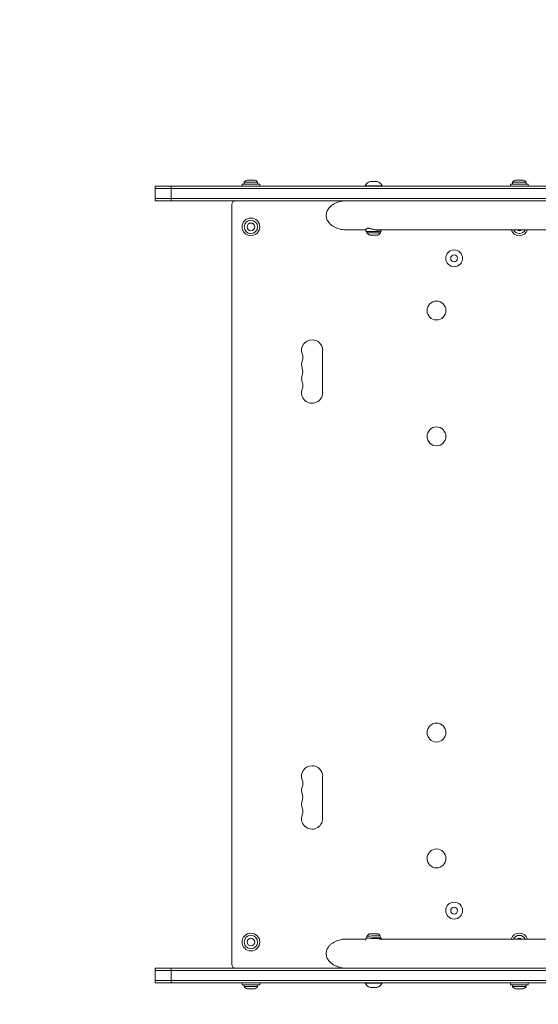
# Model space of a CAD drawing. Units: millimetres. Extents: x -2425 to 2425, y -2020 to 2018.
# Drawn here: x -1102 to -426, y -548 to 735 of the extents above; entities that cross this region are included whole.
import ezdxf

# ---------------------------------------------------------------- set-up
doc = ezdxf.new("R2010")
doc.units = ezdxf.units.MM
doc.header["$LTSCALE"] = 20
doc.linetypes.add('HIDDEN', pattern=[9.525, 6.35, -3.175])
doc.layers.add('2d', color=230, linetype='Continuous')
doc.layers.add('EN-Safetyzone', color=93, linetype='HIDDEN')

msp = doc.modelspace()

# ---------------------------------------------------------------- linework, layer by layer
at = {"layer": '2d', "lineweight": 0}
for p, q in [((-925.2, 517.7), (-923.1, 517.7)), ((-925.2, 514.7), (-925.2, 517.7)), ((-923.1, 514.7), (-925.2, 514.7)), ((-925.2, 514.7), (-923.1, 514.7)), ((-925.2, 501.7), (-925.2, 514.7)), ((-923.1, 517.7), (-918.2, 517.7)), ((-918.2, 514.7), (-923.1, 514.7)), ((-923.1, 514.7), (-918.2, 514.7)), ((-918.2, 517.7), (-904.2, 517.7)), ((-904.2, 514.7), (-918.2, 514.7)), ((-918.2, 514.7), (-904.2, 514.7)), ((-904.2, 517.7), (-904, 517.7)), ((-904.2, 514.7), (-904.2, 517.7)), ((-904, 514.7), (-904.2, 514.7)), ((-904.2, 514.7), (-904, 514.7)), ((-904.2, 501.7), (-904.2, 514.7)), ((-904, 517.7), (-549.9, 517.7)), ((-549.9, 514.7), (-904, 514.7)), ((-904, 514.7), (-549.9, 514.7)), ((-811.9, 520.2), (-811.9, 517.7)), ((-811.9, 520.2), (-788.9, 520.2)), ((-809.1, 522.8), (-791.6, 522.8)), ((-809.1, 520.2), (-809.1, 522.8)), ((-805.4, 525.7), (-795.4, 525.7)), ((-791.6, 520.2), (-791.6, 522.8)), ((-788.9, 520.2), (-788.9, 517.7)), ((-629.4, 518.2), (-651.4, 518.2)), ((-651.4, 518.2), (-651.4, 517.7)), ((-635.9, 523.7), (-644.9, 523.7)), ((-629.4, 518.2), (-629.4, 517.7)), ((-549.9, 517.7), (-544.3, 517.7)), ((-544.3, 514.7), (-549.9, 514.7)), ((-549.9, 514.7), (-544.3, 514.7)), ((-544.3, 517.7), (-127.2, 517.7)), ((-127.2, 514.7), (-544.3, 514.7)), ((-544.3, 514.7), (-127.2, 514.7)), ((-461.9, 520.2), (-461.9, 517.7)), ((-461.9, 520.2), (-438.9, 520.2)), ((-459.1, 522.8), (-441.6, 522.8)), ((-459.1, 520.2), (-459.1, 522.8)), ((-455.4, 525.7), (-445.4, 525.7)), ((-441.6, 520.2), (-441.6, 522.8)), ((-438.9, 520.2), (-438.9, 517.7)), ((-925.2, 501.7), (-923.1, 501.7)), ((-923.1, 501.7), (-925.2, 501.7)), ((-925.2, 498.7), (-925.2, 501.7)), ((-923.1, 501.7), (-918.2, 501.7)), ((-918.2, 501.7), (-923.1, 501.7)), ((-918.2, 501.7), (-904.2, 501.7)), ((-904.2, 501.7), (-918.2, 501.7)), ((-904.2, 501.7), (-904, 501.7)), ((-904, 501.7), (-904.2, 501.7)), ((-904.2, 498.7), (-904.2, 501.7)), ((-904, 501.7), (-549.9, 501.7)), ((-549.9, 501.7), (-904, 501.7)), ((-549.9, 501.7), (-544.3, 501.7)), ((-544.3, 501.7), (-549.9, 501.7)), ((-544.3, 501.7), (-127.2, 501.7)), ((-127.2, 501.7), (-544.3, 501.7)), ((-925.2, 498.7), (-923.1, 498.7)), ((-923.1, 498.7), (-918.2, 498.7)), ((-918.2, 498.7), (-904.2, 498.7)), ((-904.2, 498.7), (-904, 498.7)), ((-904, 498.7), (-549.9, 498.7)), ((-825.4, -496.3), (-825.4, 493.7)), ((-549.9, 498.7), (-544.3, 498.7)), ((-544.3, 498.7), (-127.2, 498.7)), ((-650.4, 460.7), (-675.4, 460.7)), ((-650.4, 458.6), (-650.4, 461.4)), ((-649.1, 458.5), (-649.1, 456.9)), ((-403, 460.7), (-637.5, 460.7)), ((-631.6, 458.9), (-631.6, 456.8)), ((-630.4, 459), (-630.4, 460.7)), ((-706.9, 303.7), (-706.9, 248.7)), ((-706.9, -251.3), (-706.9, -306.3)), ((-650.3, -461.8), (-650.4, -464.6)), ((-649.1, -461.8), (-649.2, -459.5)), ((-631.6, -461.8), (-631.7, -459.2)), ((-650.3, -463.3), (-675.4, -463.3)), ((-402.8, -463.3), (-633.2, -463.3)), ((-630.3, -462.2), (-630.3, -463.3)), ((-925.2, -501.3), (-923.1, -501.3)), ((-925.2, -504.3), (-925.2, -501.3)), ((-923.1, -504.3), (-925.2, -504.3)), ((-925.2, -504.3), (-923.1, -504.3)), ((-925.2, -517.3), (-925.2, -504.3)), ((-923.1, -501.3), (-918.2, -501.3)), ((-918.2, -504.3), (-923.1, -504.3)), ((-923.1, -504.3), (-918.2, -504.3)), ((-918.2, -501.3), (-904.2, -501.3)), ((-904.2, -504.3), (-918.2, -504.3)), ((-918.2, -504.3), (-904.2, -504.3)), ((-904.2, -501.3), (-904, -501.3)), ((-904.2, -504.3), (-904.2, -501.3)), ((-904, -504.3), (-904.2, -504.3)), ((-904.2, -504.3), (-904, -504.3)), ((-904.2, -517.3), (-904.2, -504.3)), ((-904, -501.3), (-549.9, -501.3)), ((-549.9, -504.3), (-904, -504.3)), ((-904, -504.3), (-549.9, -504.3)), ((-549.9, -501.3), (-544.3, -501.3)), ((-544.3, -504.3), (-549.9, -504.3)), ((-549.9, -504.3), (-544.3, -504.3)), ((-544.3, -501.3), (-252.6, -501.3)), ((-127.2, -504.3), (-544.3, -504.3)), ((-544.3, -504.3), (-127.2, -504.3)), ((-925.2, -517.3), (-923.1, -517.3)), ((-923.1, -517.3), (-925.2, -517.3)), ((-925.2, -520.3), (-925.2, -517.3)), ((-925.2, -520.3), (-923.1, -520.3)), ((-923.1, -517.3), (-918.2, -517.3)), ((-918.2, -517.3), (-923.1, -517.3)), ((-923.1, -520.3), (-918.2, -520.3)), ((-918.2, -517.3), (-904.2, -517.3)), ((-904.2, -517.3), (-918.2, -517.3)), ((-918.2, -520.3), (-904.2, -520.3)), ((-904.2, -517.3), (-904, -517.3)), ((-904, -517.3), (-904.2, -517.3)), ((-904.2, -520.3), (-904.2, -517.3)), ((-904.2, -520.3), (-904, -520.3)), ((-904, -517.3), (-549.9, -517.3)), ((-549.9, -517.3), (-904, -517.3)), ((-904, -520.3), (-549.9, -520.3)), ((-811.9, -522.8), (-811.9, -520.3)), ((-788.9, -522.8), (-811.9, -522.8)), ((-809.1, -522.8), (-809.1, -525.4)), ((-791.6, -525.4), (-809.1, -525.4)), ((-791.6, -522.8), (-791.6, -525.4)), ((-788.9, -522.8), (-788.9, -520.3)), ((-651.4, -520.8), (-651.4, -520.3)), ((-651.4, -520.8), (-629.4, -520.8)), ((-629.4, -520.8), (-629.4, -520.3)), ((-549.9, -517.3), (-544.3, -517.3)), ((-544.3, -517.3), (-549.9, -517.3)), ((-549.9, -520.3), (-544.3, -520.3)), ((-544.3, -517.3), (-127.2, -517.3)), ((-127.2, -517.3), (-544.3, -517.3)), ((-544.3, -520.3), (-127.2, -520.3)), ((-461.9, -522.8), (-461.9, -520.3)), ((-438.9, -522.8), (-461.9, -522.8)), ((-459.1, -522.8), (-459.1, -525.4)), ((-441.6, -525.4), (-459.1, -525.4)), ((-441.6, -522.8), (-441.6, -525.4)), ((-438.9, -522.8), (-438.9, -520.3)), ((-795.4, -528.3), (-805.4, -528.3)), ((-644.9, -526.3), (-635.9, -526.3)), ((-445.4, -528.3), (-455.4, -528.3))]:
    msp.add_line(p, q, dxfattribs=at)
for centre, radius in [((-800.4, 464.7), 8.75), ((-800.4, 464.7), 5), ((-535.4, 423.7), 11), ((-535.4, 423.7), 4.5), ((-535.4, -426.3), 11), ((-535.4, -426.3), 4.5), ((-800.4, -467.3), 8.75), ((-800.4, -467.3), 5)]:
    msp.add_circle(centre, radius, dxfattribs=at)
for centre, radius, start, end in [((-802.6, 518.2), 8, 110.3641, 144.7593), ((-798.2, 518.2), 8, 35.2407, 69.6359), ((-642.3, 514.1), 10, 105.0392, 155.4335), ((-638.5, 514.1), 10, 24.5665, 74.9608), ((-452.6, 518.2), 8, 110.3641, 144.7593), ((-448.2, 518.2), 8, 35.2407, 69.6359), ((-820.4, 493.7), 5, 90, 180), ((-800.4, 464.7), 11.5, 0, 180), ((-800.4, 464.7), 11.5, 0, 180), ((-800.4, 464.7), 11.5, 180, 0), ((-800.4, 464.7), 11.5, 180, 0), ((-450.4, 464.7), 11.5, 200.3544, 339.6456), ((-450.4, 464.7), 11.5, 200.3544, 339.6456), ((-450.4, 464.7), 8.75, 207.2029, 332.7971), ((-450.4, 464.7), 5, 233.1301, 306.8699), ((-558.4, 355.7), 12.3, 90, 180), ((-558.4, 355.7), 12.3, 0, 90), ((-558.4, 355.7), 12.3, 180, 270), ((-558.4, 355.7), 12.3, 270, 0), ((-720.6, 303.7), 13.8, 90, 199.4712), ((-720.6, 303.7), 13.8, 0, 90), ((-746.5, 294.6), 13.8, 340.5288, 19.4712), ((-720.6, 285.4), 13.7, 160.5288, 199.4712), ((-720.6, 267.1), 13.7, 160.5288, 199.4712), ((-746.5, 276.2), 13.7, 340.5288, 19.4712), ((-746.5, 257.9), 13.8, 340.5288, 19.4712), ((-720.6, 248.7), 13.8, 160.5288, 0), ((-558.4, 191.7), 12.3, 90, 180), ((-558.4, 191.7), 12.3, 0, 90), ((-558.4, 191.7), 12.3, 180, 270), ((-558.4, 191.7), 12.3, 270, 0), ((-558.4, -194.3), 12.3, 90, 180), ((-558.4, -194.3), 12.3, 0, 90), ((-558.4, -194.3), 12.3, 180, 270), ((-558.4, -194.3), 12.3, 270, 0), ((-720.6, -251.3), 13.8, 90, 199.4712), ((-720.6, -251.3), 13.8, 0, 90), ((-746.5, -260.4), 13.8, 340.5288, 19.4712), ((-720.6, -269.6), 13.7, 160.5288, 199.4712), ((-746.5, -278.8), 13.7, 340.5288, 19.4712), ((-720.6, -287.9), 13.7, 160.5288, 199.4712), ((-746.5, -297.1), 13.8, 340.5288, 19.4712), ((-720.6, -306.3), 13.8, 160.5288, 360), ((-558.4, -358.3), 12.3, 90, 180), ((-558.4, -358.3), 12.3, 0, 90), ((-558.4, -358.3), 12.3, 180, 270), ((-558.4, -358.3), 12.3, 270, 0), ((-800.4, -467.3), 11.5, 0, 180), ((-450.4, -467.3), 11.5, 20.3544, 159.6456), ((-450.4, -467.3), 11.5, 20.3544, 159.6456), ((-450.4, -467.3), 8.75, 27.2029, 152.7971), ((-800.4, -467.3), 11.5, 180, 0), ((-450.4, -467.3), 5, 53.1301, 126.8699), ((-820.4, -496.3), 5, 180, 270), ((-802.6, -520.8), 8, 215.2407, 249.6359), ((-798.2, -520.8), 8, 290.3641, 324.7593), ((-642.3, -516.6), 10, 204.5665, 254.9608), ((-638.5, -516.6), 10, 285.0392, 335.4335), ((-452.6, -520.8), 8, 215.2407, 249.6359), ((-448.2, -520.8), 8, 290.3641, 324.7593)]:
    msp.add_arc(centre, radius, start, end, dxfattribs=at)
for centre, major_axis, ratio, start_param, end_param in [((-640.4, 458.8), (10, 0.25), 0.024678, 3.141593, 6.283185), ((-640.4, 456.8), (8.75, -0.06), 0.023844, 6.266334, 9.441629), ((-640.3, -462), (10, -0.18), 0.052702, 2.653892, 6.846772), ((-640.4, -459.4), (8.75, 0.15), 0.009691, 2.094314, 3.141593), ((-640.4, -462), (8.75, 0.15), 0.009691, 5.779788, 8.90501), ((-640.5, -456.5), (5, 0.08), 0.009691, 2.094314, 3.115479), ((-640.4, -459.4), (8.75, 0.15), 0.009691, 0, 2.094314), ((-640.5, -456.5), (5, 0.08), 0.009691, 0.026114, 2.094314)]:
    msp.add_ellipse(centre, major_axis=major_axis, ratio=ratio, start_param=start_param, end_param=end_param, dxfattribs=at)
msp.add_ellipse((-640.4, 453.9), major_axis=(5, -0.03), ratio=0.023844, dxfattribs=at)
for points in [[(-675.4, 498.7), (-729.1, 498.7), (-729.1, 460.7), (-675.4, 460.7)], [(-675.4, -463.3), (-729.1, -463.3), (-729.1, -501.3), (-675.4, -501.3)]]:
    msp.add_rational_spline(points, [1, 0.333333333333, 0.333333333333, 1], degree=3, dxfattribs=at)
for points, knots in [([(-647.5, 462.8), (-648, 462.8), (-648.4, 462.8), (-649.1, 462.6), (-649.5, 462.5), (-650, 462.2), (-650.1, 462.1), (-650.4, 461.7), (-650.4, 461.6), (-650.4, 461.4)], [0, 0, 0, 0, 1.93017, 1.93017, 3.860341, 3.860341, 5.790511, 5.790511, 7.720681, 7.720681, 7.720681, 7.720681]), ([(-631.3, 460.7), (-631.6, 460.6), (-631.8, 460.5), (-632.5, 460.4), (-632.9, 460.3), (-633.8, 460.3), (-634.3, 460.3), (-635.4, 460.4), (-636, 460.5), (-637.2, 460.7), (-637.9, 460.8), (-639.2, 461.1), (-639.8, 461.3), (-641.1, 461.6), (-641.7, 461.7), (-643, 462.1), (-643.6, 462.2), (-644.9, 462.5), (-645.5, 462.6), (-646.6, 462.8), (-647.1, 462.8), (-647.5, 462.8)], [42.832531, 42.832531, 42.832531, 42.832531, 44.320604, 44.320604, 46.244109, 46.244109, 48.167615, 48.167615, 50.09112, 50.09112, 52.014626, 52.014626, 53.938131, 53.938131, 55.868302, 55.868302, 57.798472, 57.798472, 59.728642, 59.728642, 61.658812, 61.658812, 61.658812, 61.658812]), ([(-649.1, 456.9), (-648.7, 456.3), (-648.3, 455.9), (-647.6, 455.2), (-647.3, 455), (-646.8, 454.6), (-646.6, 454.5), (-646.1, 454.3), (-646, 454.2), (-645.7, 454.1), (-645.5, 454), (-645.4, 454)], [3.15829137, 3.15829137, 3.15829137, 3.15829137, 3.16778122, 3.16778122, 3.17727107, 3.17727107, 3.18676093, 3.18676093, 3.19625078, 3.19625078, 3.20574063, 3.20574063, 3.20574063, 3.20574063]), ([(-635.4, 453.9), (-635.3, 453.9), (-635.2, 454), (-634.9, 454.1), (-634.7, 454.2), (-634.3, 454.4), (-634, 454.5), (-633.5, 454.9), (-633.2, 455.1), (-632.5, 455.8), (-632.1, 456.2), (-631.6, 456.8)], [6.21873256, 6.21873256, 6.21873256, 6.21873256, 6.22822241, 6.22822241, 6.23771226, 6.23771226, 6.24720212, 6.24720212, 6.25669197, 6.25669197, 6.26618182, 6.26618182, 6.26618182, 6.26618182]), ([(-649.2, -459.5), (-648.8, -458.9), (-648.4, -458.5), (-647.7, -457.8), (-647.4, -457.6), (-646.8, -457.2), (-646.6, -457.1), (-646.2, -456.9), (-646, -456.8), (-645.7, -456.7), (-645.6, -456.6), (-645.5, -456.6)], [4.7192362, 4.7192362, 4.7192362, 4.7192362, 4.72308948, 4.72308948, 4.72694276, 4.72694276, 4.73079604, 4.73079604, 4.73464931, 4.73464931, 4.73850259, 4.73850259, 4.73850259, 4.73850259]), ([(-635.5, -456.4), (-635.4, -456.4), (-635.2, -456.5), (-634.9, -456.6), (-634.7, -456.7), (-634.3, -456.9), (-634.1, -457), (-633.5, -457.4), (-633.2, -457.6), (-632.5, -458.2), (-632.1, -458.6), (-631.7, -459.2)], [1.54468272, 1.54468272, 1.54468272, 1.54468272, 1.54853599, 1.54853599, 1.55238927, 1.55238927, 1.55624255, 1.55624255, 1.56009583, 1.56009583, 1.5639491, 1.5639491, 1.5639491, 1.5639491])]:
    msp.add_open_spline(points, degree=3, knots=knots, dxfattribs=at)
at = {"layer": 'EN-Safetyzone', "lineweight": 0, "flags": 128}
msp.add_lwpolyline([(-2425.2, -501.3, -0.085164), (-2339.4, -1.3, -0.085164), (-2425.2, 498.7), (-2425.2, 517.7, -0.414214), (-925.2, 2017.7), (924.6, 2017.7, -0.414214), (2424.6, 517.7), (2424.6, 498.7, -0.085164), (2338.8, -1.3, -0.085164), (2424.6, -501.3), (2424.6, -520.3, -0.414214), (924.6, -2020.3), (-925.2, -2020.3, -0.414214), (-2425.2, -520.3)], format="xyb", close=True, dxfattribs=at)

doc.saveas('drawing.dxf')
